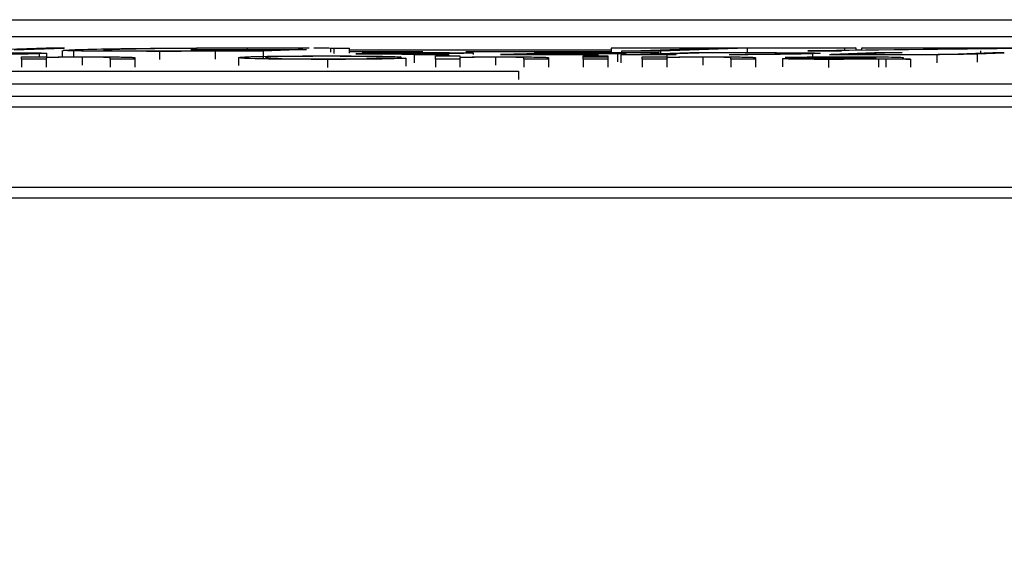
# Model space of a CAD drawing. Extents: x -18 to 700, y -10 to 490.
# Drawn here: x 579 to 586, y 244 to 247 of the extents above; entities that cross this region are included whole.
import ezdxf

# ---------------------------------------------------------------- set-up
doc = ezdxf.new("R2010")
doc.units = 0
doc.header["$LTSCALE"] = 12.5
doc.layers.get('Defpoints').update_dxf_attribs({"linetype": 'CONTINUOUS'})
doc.layers.add('DIM', color=3, linetype='CONTINUOUS')
doc.layers.add('MAIN', color=7, linetype='CONTINUOUS')
doc.styles.get("Standard").update_dxf_attribs({"font": 'simplex.shx'})
doc.dimstyles.new('L', dxfattribs={"dimscale": 2.5, "dimtxt": 2.3, "dimasz": 2, "dimexe": 1, "dimexo": 1, "dimgap": 1, "dimtad": 1, "dimdec": 4, "dimdsep": 46, "dimtxsty": 'Standard', "dimcen": 0, "dimclrd": 256, "dimclre": 256, "dimclrt": 256, "dimadec": 0, "dimazin": 0, "dimtfac": 0.6, "dimtdec": 4, "dimtmove": 0, "dimatfit": 3, "dimfxl": 0, "dimtolj": 1, "dimarcsym": 0})

# ---------------------------------------------------------------- blocks, each defined once
blk = doc.blocks.new('*D20')
at = {"layer": 'Defpoints', "color": 0}
for p in [(569.8762, 247), (665.4707, 247), (635.8762, 120.5)]:
    blk.add_point(p, dxfattribs=at)
at = {"layer": 'DIM', "lineweight": -2}
for p, q in [((572.3762, 247), (667.9707, 247)), ((665.4707, 125.5), (665.4707, 242)), ((638.3762, 120.5), (667.9707, 120.5))]:
    blk.add_line(p, q, dxfattribs=at)
at = {"layer": 'DIM'}
for points in [[(664.6374, 242), (666.304, 242), (665.4707, 247)], [(664.6374, 125.5), (666.304, 125.5), (665.4707, 120.5)]]:
    blk.add_solid(points, dxfattribs=at)
at = {"layer": 'DIM', "insert": (660.0957, 183.75), "char_height": 5.75, "attachment_point": 5, "rotation": 90}
blk.add_mtext('\\A1;126.5', dxfattribs=at)

msp = doc.modelspace()

# ---------------------------------------------------------------- linework, layer by layer
at = {"layer": 'MAIN'}
for p, q in [((591.0507, 246.89405), (573.55332, 246.89405)), ((579.07133, 246.80733), (579.55574, 246.82391)), ((579.66891, 246.81999), (579.35722, 246.80932)), ((579.55574, 246.82391), (579.67128, 246.82391)), ((579.65684, 246.80864), (579.65684, 246.76744)), ((579.6629, 246.80984), (579.73707, 246.81348)), ((579.72781, 246.8052), (579.72781, 246.76791)), ((580.26373, 246.80244), (580.26373, 246.75245)), ((580.46001, 246.81119), (580.52955, 246.81358)), ((580.87014, 246.81119), (580.46001, 246.81119)), ((580.52955, 246.81358), (581.18272, 246.81358)), ((580.61191, 246.80307), (580.61191, 246.75308)), ((580.70471, 246.80553), (580.87014, 246.81119)), ((580.81175, 246.82206), (580.81175, 246.81358)), ((581.18272, 246.81358), (580.91096, 246.80427)), ((580.91096, 246.80427), (580.91096, 246.75428)), ((581.15471, 246.82111), (581.15471, 246.81358)), ((581.35313, 246.81941), (581.33248, 246.81941)), ((581.33248, 246.81941), (581.33248, 246.7974)), ((581.44902, 246.82269), (581.35313, 246.81941)), ((581.35313, 246.81941), (581.35313, 246.78876)), ((581.44902, 246.82269), (581.44902, 246.79187)), ((581.44902, 246.81259), (583.08596, 246.81259)), ((581.44902, 246.80226), (581.90854, 246.80226)), ((582.17828, 246.80226), (583.08596, 246.80226)), ((583.08596, 246.82153), (583.15574, 246.82391)), ((583.69356, 246.82153), (583.08596, 246.82153)), ((583.08596, 246.82153), (583.08596, 246.79454)), ((583.15147, 246.80297), (583.69356, 246.82153)), ((583.39451, 246.80297), (583.15147, 246.80297)), ((583.15147, 246.80297), (583.15147, 246.79454)), ((583.15574, 246.82391), (584.61397, 246.82391)), ((583.9366, 246.82153), (583.39451, 246.80297)), ((583.39451, 246.80297), (583.39451, 246.78862)), ((584.54419, 246.82153), (583.9366, 246.82153)), ((583.9366, 246.82153), (583.9366, 246.79451)), ((584.31416, 246.80746), (585.57568, 246.82153)), ((584.45693, 246.80297), (584.31421, 246.80297)), ((585.83414, 246.82149), (584.38826, 246.80536)), ((584.38826, 246.80536), (584.52561, 246.80536)), ((584.61397, 246.82391), (584.54419, 246.82153)), ((584.54419, 246.82153), (584.54419, 246.81002)), ((584.61397, 246.82391), (584.61397, 246.8108)), ((584.61397, 246.81259), (584.65052, 246.81259)), ((584.65052, 246.82153), (584.7203, 246.82391)), ((585.57568, 246.82153), (584.65052, 246.82153)), ((584.65052, 246.82153), (584.65052, 246.81121)), ((584.7203, 246.82391), (585.90511, 246.82391)), ((585.3934, 246.80536), (585.3934, 246.79204)), ((579.40308, 246.75266), (579.40308, 246.76796)), ((579.40308, 246.76796), (579.55692, 246.76796)), ((579.40308, 246.75266), (579.40308, 246.70266)), ((579.55692, 246.75266), (579.40308, 246.75266)), ((579.51318, 246.78755), (579.51318, 246.76796)), ((579.55692, 246.76796), (579.55692, 246.76583)), ((579.55692, 246.76086), (579.55692, 246.75266)), ((579.55692, 246.75266), (579.55692, 246.70266)), ((579.56065, 246.7659), (579.56065, 246.7903)), ((579.7812, 246.76581), (579.7812, 246.71582)), ((579.95692, 246.75266), (579.95692, 246.7618)), ((579.95692, 246.75266), (579.95692, 246.70266)), ((580.11077, 246.75266), (579.95692, 246.75266)), ((580.11077, 246.76202), (580.11077, 246.75266)), ((580.11077, 246.75266), (580.11077, 246.70266)), ((580.75692, 246.76328), (580.75692, 246.71329)), ((581.31317, 246.75239), (581.31317, 246.7024)), ((581.65448, 246.79295), (581.49103, 246.78765)), ((581.49103, 246.78765), (581.63818, 246.78765)), ((581.53137, 246.79454), (581.85685, 246.79454)), ((581.77231, 246.76778), (581.60308, 246.76715)), ((581.85527, 246.78058), (581.62679, 246.78606)), ((581.63384, 246.76005), (581.80308, 246.75936)), ((581.82014, 246.79295), (581.65448, 246.79295)), ((581.77231, 246.76778), (581.77231, 246.75949)), ((581.80308, 246.75936), (581.80308, 246.70937)), ((581.81128, 246.78658), (582.07299, 246.78058)), ((581.82014, 246.79295), (581.82014, 246.78638)), ((582.07299, 246.78058), (581.85527, 246.78058)), ((581.85527, 246.78058), (581.85527, 246.73059)), ((581.98769, 246.75266), (581.98769, 246.7736)), ((581.98769, 246.7736), (582.14154, 246.7736)), ((582.14154, 246.75266), (581.98769, 246.75266)), ((581.98769, 246.75266), (581.98769, 246.70266)), ((582.07299, 246.78058), (582.07299, 246.7736)), ((582.14154, 246.7736), (582.14154, 246.76595)), ((582.14154, 246.76087), (582.14154, 246.75266)), ((582.14154, 246.75266), (582.14154, 246.70266)), ((582.22663, 246.78228), (582.22663, 246.79207)), ((582.36413, 246.76581), (582.36413, 246.71582)), ((582.55891, 246.78747), (582.39546, 246.78217)), ((582.39546, 246.78217), (583.00305, 246.78217)), ((582.954, 246.78058), (582.46979, 246.78058)), ((582.54154, 246.75266), (582.54154, 246.76217)), ((582.54154, 246.75266), (582.54154, 246.70266)), ((582.69538, 246.75266), (582.54154, 246.75266)), ((583.12599, 246.78747), (582.55891, 246.78747)), ((582.55891, 246.78747), (582.55891, 246.78217)), ((582.60479, 246.79454), (583.38454, 246.79454)), ((582.72789, 246.79295), (582.60796, 246.78906)), ((582.60796, 246.78906), (583.17504, 246.78906)), ((582.69538, 246.76231), (582.69538, 246.75266)), ((582.69538, 246.75266), (582.69538, 246.70266)), ((583.33549, 246.79295), (582.72789, 246.79295)), ((582.72789, 246.79295), (582.72789, 246.78906)), ((582.91077, 246.77091), (582.91077, 246.7736)), ((582.91077, 246.7736), (583.06461, 246.7736)), ((582.91077, 246.77091), (582.91077, 246.76796)), ((583.06461, 246.77091), (582.91077, 246.77091)), ((582.91077, 246.75266), (582.91077, 246.76796)), ((582.91077, 246.76796), (583.06461, 246.76796)), ((583.06461, 246.75266), (582.91077, 246.75266)), ((582.91077, 246.75266), (582.91077, 246.70266)), ((583.00305, 246.78217), (582.954, 246.78058)), ((582.954, 246.78058), (582.954, 246.7736)), ((583.00305, 246.78217), (583.00305, 246.7736)), ((583.06461, 246.7736), (583.06461, 246.77091)), ((583.06461, 246.77091), (583.06461, 246.76796)), ((583.06461, 246.76796), (583.06461, 246.75266)), ((583.06461, 246.75266), (583.06461, 246.70266)), ((583.17504, 246.78906), (583.12599, 246.78747)), ((583.12599, 246.78747), (583.12599, 246.73748)), ((583.14641, 246.78058), (583.57694, 246.79454)), ((583.43343, 246.78058), (583.14641, 246.78058)), ((583.14641, 246.78058), (583.14641, 246.73059)), ((583.17504, 246.78906), (583.17504, 246.78151)), ((583.28, 246.75266), (583.28, 246.76796)), ((583.28, 246.76796), (583.43384, 246.76796)), ((583.43384, 246.75266), (583.28, 246.75266)), ((583.28, 246.75266), (583.28, 246.70266)), ((583.38454, 246.79454), (583.33549, 246.79295)), ((583.33549, 246.79295), (583.33549, 246.78671)), ((583.70004, 246.79295), (583.36761, 246.78217)), ((583.36761, 246.78217), (583.49277, 246.78217)), ((583.38454, 246.79454), (583.38454, 246.7883)), ((583.43343, 246.78058), (583.43343, 246.76796)), ((583.43384, 246.76796), (583.43384, 246.76583)), ((583.43384, 246.76086), (583.43384, 246.75266)), ((583.43384, 246.75266), (583.43384, 246.70266)), ((583.57694, 246.79454), (583.86065, 246.79454)), ((583.65812, 246.76581), (583.65812, 246.71582)), ((583.8252, 246.79295), (583.70004, 246.79295)), ((583.90859, 246.7817), (583.82406, 246.78131)), ((583.8252, 246.78294), (583.8627, 246.7831)), ((583.83384, 246.75266), (583.83384, 246.7618)), ((583.98769, 246.75266), (583.83384, 246.75266)), ((583.83384, 246.75266), (583.83384, 246.70266)), ((583.98769, 246.76202), (583.98769, 246.75266)), ((583.98769, 246.75266), (583.98769, 246.70266)), ((584.15692, 246.75671), (584.15692, 246.70672)), ((584.32615, 246.7634), (584.17231, 246.76367)), ((584.34356, 246.78755), (584.34356, 246.76089)), ((584.44394, 246.75239), (584.44394, 246.7024)), ((584.4616, 246.78579), (584.73137, 246.79454)), ((584.90353, 246.79454), (584.63375, 246.78579)), ((584.73137, 246.79454), (584.90353, 246.79454)), ((584.74082, 246.75912), (584.74154, 246.75991)), ((584.75692, 246.75453), (584.75692, 246.70454)), ((584.95692, 246.75266), (584.80308, 246.75266)), ((584.80308, 246.75266), (584.80308, 246.70266)), ((584.91077, 246.76258), (584.91077, 246.7593)), ((584.95692, 246.75266), (584.95692, 246.70266)), ((585.12093, 246.78152), (585.12093, 246.73152)), ((585.19925, 246.78575), (585.47061, 246.79454)), ((585.54195, 246.79127), (585.37299, 246.78579)), ((585.37299, 246.78579), (585.37299, 246.7358)), ((585.47061, 246.79454), (585.53948, 246.79454)), ((557.52615, 246.67773), (582.50812, 246.67773)), ((582.50812, 246.67599), (557.52615, 246.67599)), ((582.50812, 246.67773), (582.50812, 246.67599)), ((582.50812, 246.67599), (582.50812, 246.62599)), ((575.22615, 246.5992), (587.62615, 246.5992)), ((587.62615, 246.59745), (575.22615, 246.59745)), ((575.22615, 246.5224), (587.62615, 246.5224)), ((587.62615, 246.52066), (575.22615, 246.52066)), ((588.62615, 246.45321), (551.12615, 246.45321)), ((588.62615, 245.95329), (551.12615, 245.95329)), ((549.78195, 245.88715), (589.88384, 245.88715))]:
    msp.add_line(p, q, dxfattribs=at)
for points, knots in [([(579.72781, 246.8052), (579.69992, 246.8059), (579.6576, 246.80696), (579.66213, 246.80822), (579.66367, 246.80864)], [0, 0, 0, 0, 0.65925371, 1, 1, 1, 1]), ([(580.26373, 246.80244), (580.15657, 246.80253), (580.00726, 246.80265), (579.82372, 246.80376), (579.75975, 246.80472), (579.72781, 246.8052)], [0, 0, 0, 0, 0.560148, 0.7804166, 1, 1, 1, 1]), ([(579.73707, 246.81348), (579.80606, 246.81533), (579.92944, 246.81863), (580.12242, 246.82065), (580.20748, 246.82154)], [0, 0, 0, 0, 0.5591756, 1, 1, 1, 1]), ([(579.98248, 246.81356), (579.9523, 246.81239), (579.91023, 246.81075), (579.91406, 246.80842), (579.94196, 246.80753), (579.9559, 246.80709)], [0, 0, 0, 0, 0.5597783, 0.7801884, 1, 1, 1, 1]), ([(579.9559, 246.80709), (579.98851, 246.80653), (580.04244, 246.80562), (580.14327, 246.80511), (580.2296, 246.80486), (580.28811, 246.80484), (580.31737, 246.80483)], [0, 0, 0, 0, 0.3375892, 0.558236, 0.7790815, 1, 1, 1, 1]), ([(580.81175, 246.82206), (580.7178, 246.82192), (580.52987, 246.82163), (580.21605, 246.8191), (580.0709, 246.81566), (579.98248, 246.81356)], [0, 0, 0, 0, 0.2809465, 0.5619732, 1, 1, 1, 1]), ([(580.20748, 246.82154), (580.33408, 246.82248), (580.56032, 246.82415), (580.80523, 246.82435), (580.9131, 246.82444)], [0, 0, 0, 0, 0.5595766, 1, 1, 1, 1]), ([(580.61191, 246.80307), (580.54741, 246.80287), (580.43223, 246.8025), (580.31521, 246.80246), (580.26373, 246.80244)], [0, 0, 0, 0, 0.56003042, 1, 1, 1, 1]), ([(580.31737, 246.80483), (580.39037, 246.80485), (580.52071, 246.80489), (580.6485, 246.80534), (580.70471, 246.80553)], [0, 0, 0, 0, 0.5601221, 1, 1, 1, 1]), ([(580.91096, 246.80427), (580.85553, 246.80402), (580.75655, 246.80356), (580.65611, 246.80322), (580.61191, 246.80307)], [0, 0, 0, 0, 0.5600342, 1, 1, 1, 1]), ([(581.15471, 246.82111), (581.09193, 246.82143), (580.97975, 246.822), (580.86311, 246.82204), (580.81175, 246.82206)], [0, 0, 0, 0, 0.55967884, 1, 1, 1, 1]), ([(580.9131, 246.82444), (580.97266, 246.82442), (581.06893, 246.82439), (581.16354, 246.82408), (581.19962, 246.82397)], [0, 0, 0, 0, 0.6187124, 1, 1, 1, 1]), ([(581.22948, 246.82388), (581.27105, 246.82369), (581.34529, 246.82335), (581.41732, 246.82289), (581.44902, 246.82269)], [0, 0, 0, 0, 0.5599335, 1, 1, 1, 1]), ([(579.03027, 246.79454), (579.07794, 246.79454), (579.15645, 246.79452), (579.26532, 246.79436), (579.35689, 246.79407), (579.41363, 246.79365), (579.44198, 246.79343)], [0, 0, 0, 0, 0.3401967, 0.5602968, 0.7803172, 1, 1, 1, 1]), ([(579.51318, 246.78755), (579.47705, 246.78663), (579.41748, 246.78511), (579.29969, 246.78358), (579.19368, 246.78247), (579.1167, 246.78195), (579.07821, 246.7817)], [0, 0, 0, 0, 0.3391712, 0.5594094, 0.7796942, 1, 1, 1, 1]), ([(579.44198, 246.79343), (579.47295, 246.79308), (579.53471, 246.79236), (579.5784, 246.79002), (579.53794, 246.78848), (579.51318, 246.78755)], [0, 0, 0, 0, 0.2808786, 0.5599387, 1, 1, 1, 1]), ([(579.55692, 246.76583), (579.57494, 246.76623), (579.61095, 246.76704), (579.70199, 246.76803), (579.77775, 246.76815), (579.82399, 246.76823)], [0, 0, 0, 0, 0.2805513, 0.5608161, 1, 1, 1, 1]), ([(579.7812, 246.76581), (579.75547, 246.76578), (579.70403, 246.7657), (579.63431, 246.76505), (579.56079, 246.76351), (579.55852, 246.76196), (579.55692, 246.76086)], [0, 0, 0, 0, 0.18727168, 0.3743624, 0.56054084, 1, 1, 1, 1]), ([(579.95692, 246.7618), (579.95669, 246.76234), (579.95623, 246.76341), (579.92471, 246.7649), (579.85443, 246.7657), (579.80563, 246.76578), (579.7812, 246.76581)], [0, 0, 0, 0, 0.2816796, 0.5597861, 0.7795863, 1, 1, 1, 1]), ([(579.82399, 246.76823), (579.85977, 246.76818), (579.93127, 246.76808), (580.02358, 246.76727), (580.08121, 246.76596), (580.09562, 246.76501), (580.10284, 246.76453)], [0, 0, 0, 0, 0.280216, 0.5599715, 0.7796395, 1, 1, 1, 1]), ([(580.10284, 246.76453), (580.10566, 246.76406), (580.11071, 246.76323), (580.11075, 246.76239), (580.11077, 246.76202)], [0, 0, 0, 0, 0.55979, 1, 1, 1, 1]), ([(580.75692, 246.76328), (580.76339, 246.76479), (580.77629, 246.76781), (580.90999, 246.77151), (581.10633, 246.77354), (581.24195, 246.77376), (581.30981, 246.77387)], [0, 0, 0, 0, 0.2804932, 0.5595696, 0.7796156, 1, 1, 1, 1]), ([(581.31317, 246.75239), (581.22324, 246.7525), (581.04398, 246.75273), (580.85446, 246.75591), (580.77169, 246.75965), (580.76185, 246.76207), (580.75692, 246.76328)], [0, 0, 0, 0, 0.2799547, 0.5580877, 0.778911, 1, 1, 1, 1]), ([(581.30163, 246.77145), (581.25922, 246.7714), (581.17451, 246.7713), (581.06125, 246.77017), (580.94478, 246.7676), (580.93383, 246.76507), (580.92615, 246.7633)], [0, 0, 0, 0, 0.1872236, 0.3739058, 0.5607369, 1, 1, 1, 1]), ([(580.92615, 246.7633), (580.92951, 246.76217), (580.9362, 246.75993), (581.00612, 246.75692), (581.14534, 246.75512), (581.24662, 246.75491), (581.29731, 246.7548)], [0, 0, 0, 0, 0.28124482, 0.56071476, 0.78013773, 1, 1, 1, 1]), ([(581.29731, 246.7548), (581.34343, 246.75488), (581.4356, 246.75504), (581.57592, 246.75681), (581.61189, 246.75882), (581.63384, 246.76005)], [0, 0, 0, 0, 0.2807109, 0.5609045, 1, 1, 1, 1]), ([(581.60308, 246.76715), (581.58984, 246.7678), (581.56342, 246.7691), (581.48899, 246.77059), (581.39488, 246.77136), (581.33274, 246.77142), (581.30163, 246.77145)], [0, 0, 0, 0, 0.2805523, 0.5597391, 0.7796539, 1, 1, 1, 1]), ([(581.30981, 246.77387), (581.3686, 246.77379), (581.48605, 246.77364), (581.63012, 246.77212), (581.72647, 246.77006), (581.75702, 246.76854), (581.77231, 246.76778)], [0, 0, 0, 0, 0.2800806, 0.5594476, 0.7795486, 1, 1, 1, 1]), ([(581.80308, 246.75936), (581.78319, 246.75829), (581.7435, 246.75615), (581.6168, 246.75381), (581.46478, 246.75256), (581.36374, 246.75245), (581.31317, 246.75239)], [0, 0, 0, 0, 0.280255, 0.5595457, 0.7795886, 1, 1, 1, 1]), ([(581.63818, 246.78765), (581.68622, 246.78765), (581.77192, 246.78766), (581.85247, 246.78816), (581.88786, 246.78838)], [0, 0, 0, 0, 0.5606263, 1, 1, 1, 1]), ([(582.20337, 246.79072), (582.17118, 246.78997), (582.11803, 246.78872), (582.00872, 246.78769), (581.91257, 246.78701), (581.84504, 246.78672), (581.81128, 246.78658)], [0, 0, 0, 0, 0.33837669, 0.55879806, 0.77937338, 1, 1, 1, 1]), ([(582.00574, 246.79247), (581.97189, 246.79265), (581.91126, 246.79297), (581.84805, 246.79296), (581.82014, 246.79295)], [0, 0, 0, 0, 0.5583774, 1, 1, 1, 1]), ([(581.85685, 246.79454), (581.89134, 246.79454), (581.94814, 246.79453), (582.02692, 246.79444), (582.09368, 246.79427), (582.13453, 246.79395), (582.15495, 246.7938)], [0, 0, 0, 0, 0.3402054, 0.5603324, 0.780263, 1, 1, 1, 1]), ([(581.88786, 246.78838), (581.91985, 246.78868), (581.97701, 246.78923), (582.01212, 246.79018), (582.02758, 246.7906)], [0, 0, 0, 0, 0.5597958, 1, 1, 1, 1]), ([(582.0407, 246.79177), (582.03695, 246.79192), (582.02943, 246.79221), (582.01365, 246.79239), (582.00574, 246.79247)], [0, 0, 0, 0, 0.4987202, 1, 1, 1, 1]), ([(582.02758, 246.7906), (582.03318, 246.79079), (582.04178, 246.79107), (582.04085, 246.79138), (582.04053, 246.79149)], [0, 0, 0, 0, 0.6521439, 1, 1, 1, 1]), ([(582.14154, 246.76595), (582.18143, 246.76668), (582.25274, 246.76797), (582.35409, 246.76815), (582.39875, 246.76823)], [0, 0, 0, 0, 0.5593423, 1, 1, 1, 1]), ([(582.36413, 246.76581), (582.32596, 246.76572), (582.24976, 246.76553), (582.14582, 246.76371), (582.14316, 246.76195), (582.14154, 246.76087)], [0, 0, 0, 0, 0.2802059, 0.5593173, 1, 1, 1, 1]), ([(582.15495, 246.7938), (582.17127, 246.79361), (582.20379, 246.79325), (582.22875, 246.79254), (582.22548, 246.79214), (582.22497, 246.79207)], [0, 0, 0, 0, 0.4598309, 0.9158068, 1, 1, 1, 1]), ([(582.54154, 246.76217), (582.54042, 246.76268), (582.53821, 246.7637), (582.50081, 246.76504), (582.43326, 246.76573), (582.38721, 246.76579), (582.36413, 246.76581)], [0, 0, 0, 0, 0.28122169, 0.55977766, 0.77937574, 1, 1, 1, 1]), ([(582.39875, 246.76823), (582.44737, 246.76816), (582.54421, 246.76801), (582.65817, 246.76644), (582.69271, 246.76429), (582.69449, 246.76297), (582.69538, 246.76231)], [0, 0, 0, 0, 0.280319, 0.5583393, 0.7785539, 1, 1, 1, 1]), ([(583.43384, 246.76583), (583.45186, 246.76623), (583.48787, 246.76704), (583.57891, 246.76803), (583.65467, 246.76815), (583.70091, 246.76823)], [0, 0, 0, 0, 0.2805526, 0.5608142, 1, 1, 1, 1]), ([(583.65812, 246.76581), (583.63239, 246.76578), (583.58096, 246.7657), (583.51124, 246.76505), (583.43772, 246.76351), (583.43544, 246.76196), (583.43384, 246.76086)], [0, 0, 0, 0, 0.1872738, 0.3743624, 0.5605407, 1, 1, 1, 1]), ([(583.83384, 246.7618), (583.83361, 246.76234), (583.83315, 246.76341), (583.80164, 246.7649), (583.73136, 246.7657), (583.68256, 246.76578), (583.65812, 246.76581)], [0, 0, 0, 0, 0.2816803, 0.5597877, 0.7795885, 1, 1, 1, 1]), ([(583.70091, 246.76823), (583.73669, 246.76818), (583.8082, 246.76808), (583.90051, 246.76727), (583.95813, 246.76596), (583.97254, 246.76501), (583.97976, 246.76453)], [0, 0, 0, 0, 0.2802142, 0.5599705, 0.779639, 1, 1, 1, 1]), ([(584.12473, 246.79211), (584.09236, 246.79233), (584.039, 246.7927), (583.95972, 246.79287), (583.89256, 246.79294), (583.84766, 246.79295), (583.8252, 246.79295)], [0, 0, 0, 0, 0.3394599, 0.5596009, 0.7797975, 1, 1, 1, 1]), ([(583.86065, 246.79454), (583.90832, 246.79454), (583.98683, 246.79452), (584.0957, 246.79436), (584.18727, 246.79407), (584.24401, 246.79365), (584.27236, 246.79343)], [0, 0, 0, 0, 0.3401945, 0.5602968, 0.7803172, 1, 1, 1, 1]), ([(583.8627, 246.7831), (583.90592, 246.78341), (583.97712, 246.78393), (584.06305, 246.78506), (584.12574, 246.78621), (584.15671, 246.78712), (584.1722, 246.78757)], [0, 0, 0, 0, 0.3398568, 0.559928, 0.7799369, 1, 1, 1, 1]), ([(584.34356, 246.78755), (584.30743, 246.78663), (584.24785, 246.78511), (584.13007, 246.78358), (584.02406, 246.78247), (583.94708, 246.78195), (583.90859, 246.7817)], [0, 0, 0, 0, 0.3391712, 0.5594094, 0.7796942, 1, 1, 1, 1]), ([(583.97976, 246.76453), (583.98259, 246.76406), (583.98764, 246.76323), (583.98767, 246.76239), (583.98769, 246.76202)], [0, 0, 0, 0, 0.55979, 1, 1, 1, 1]), ([(584.20895, 246.79041), (584.20069, 246.79077), (584.18411, 246.79151), (584.14456, 246.79191), (584.12473, 246.79211)], [0, 0, 0, 0, 0.49838282, 1, 1, 1, 1]), ([(584.15692, 246.75671), (584.16028, 246.75728), (584.16699, 246.75841), (584.23441, 246.76017), (584.31289, 246.76072), (584.36077, 246.76105)], [0, 0, 0, 0, 0.2804587, 0.5609847, 1, 1, 1, 1]), ([(584.44394, 246.75239), (584.40379, 246.75243), (584.32375, 246.75251), (584.22417, 246.75353), (584.16514, 246.75506), (584.15966, 246.75616), (584.15692, 246.75671)], [0, 0, 0, 0, 0.2808151, 0.5596895, 0.7796966, 1, 1, 1, 1]), ([(584.1722, 246.78757), (584.18588, 246.78802), (584.20811, 246.78874), (584.20756, 246.78955), (584.20734, 246.78986)], [0, 0, 0, 0, 0.6155667, 1, 1, 1, 1]), ([(584.17231, 246.76367), (584.18641, 246.7645), (584.21453, 246.76616), (584.36633, 246.76801), (584.49243, 246.76815), (584.56966, 246.76823)], [0, 0, 0, 0, 0.2804319, 0.5593035, 1, 1, 1, 1]), ([(584.27236, 246.79343), (584.30333, 246.79308), (584.36509, 246.79236), (584.40878, 246.79002), (584.36832, 246.78848), (584.34356, 246.78755)], [0, 0, 0, 0, 0.2808786, 0.5599387, 1, 1, 1, 1]), ([(584.51005, 246.75907), (584.46619, 246.75899), (584.41137, 246.75889), (584.35323, 246.75835), (584.32984, 246.75795), (584.31387, 246.75744), (584.3118, 246.75705), (584.31077, 246.75686)], [0, 0, 0, 0, 0.5002797, 0.6253267, 0.7502665, 0.8751494, 1, 1, 1, 1]), ([(584.31077, 246.75686), (584.3124, 246.75661), (584.31567, 246.75611), (584.34283, 246.7555), (584.39575, 246.75489), (584.4447, 246.75484), (584.47904, 246.7548)], [0, 0, 0, 0, 0.1865644, 0.3734676, 0.5606141, 1, 1, 1, 1]), ([(584.54202, 246.76581), (584.51578, 246.7658), (584.46349, 246.76577), (584.39081, 246.76537), (584.34636, 246.76442), (584.3329, 246.76374), (584.32615, 246.7634)], [0, 0, 0, 0, 0.2808537, 0.5597496, 0.7795016, 1, 1, 1, 1]), ([(584.36077, 246.76105), (584.38419, 246.76114), (584.42602, 246.7613), (584.46851, 246.7614), (584.48721, 246.76144)], [0, 0, 0, 0, 0.5599194, 1, 1, 1, 1]), ([(584.75692, 246.75453), (584.70442, 246.75385), (584.61067, 246.75264), (584.49489, 246.75246), (584.44394, 246.75239)], [0, 0, 0, 0, 0.5599701, 1, 1, 1, 1]), ([(584.74514, 246.78023), (584.70984, 246.78024), (584.65169, 246.78026), (584.57194, 246.78048), (584.50528, 246.78081), (584.46823, 246.78128), (584.44973, 246.78152)], [0, 0, 0, 0, 0.3404093, 0.5606697, 0.7806713, 1, 1, 1, 1]), ([(584.47904, 246.7548), (584.53318, 246.75492), (584.6299, 246.75513), (584.69106, 246.75643), (584.71798, 246.757)], [0, 0, 0, 0, 0.5597607, 1, 1, 1, 1]), ([(584.48721, 246.76144), (584.53526, 246.76155), (584.62102, 246.76174), (584.70422, 246.76214), (584.74082, 246.76232)], [0, 0, 0, 0, 0.5601823, 1, 1, 1, 1]), ([(584.74154, 246.75991), (584.69895, 246.7597), (584.62286, 246.75933), (584.54453, 246.75915), (584.51005, 246.75907)], [0, 0, 0, 0, 0.5597583, 1, 1, 1, 1]), ([(584.70187, 246.765), (584.67413, 246.76528), (584.6244, 246.76578), (584.56728, 246.7658), (584.54202, 246.76581)], [0, 0, 0, 0, 0.5578693, 1, 1, 1, 1]), ([(584.56966, 246.76823), (584.64983, 246.76816), (584.76153, 246.76805), (584.87648, 246.76645), (584.89436, 246.7654), (584.90332, 246.76487)], [0, 0, 0, 0, 0.5592516, 0.779193, 1, 1, 1, 1]), ([(584.63375, 246.78579), (584.61908, 246.78529), (584.59867, 246.7846), (584.58723, 246.7836), (584.59567, 246.78318), (584.59989, 246.78297)], [0, 0, 0, 0, 0.560872, 0.7807087, 1, 1, 1, 1]), ([(584.59989, 246.78297), (584.61313, 246.7827), (584.63979, 246.78216), (584.71194, 246.78187), (584.76298, 246.78184), (584.79419, 246.78182)], [0, 0, 0, 0, 0.2772614, 0.5580239, 1, 1, 1, 1]), ([(584.74154, 246.76295), (584.74101, 246.76338), (584.74008, 246.76414), (584.71351, 246.76474), (584.70187, 246.765)], [0, 0, 0, 0, 0.5619033, 1, 1, 1, 1]), ([(584.71798, 246.757), (584.72592, 246.75739), (584.74013, 246.75808), (584.74061, 246.7588), (584.74082, 246.75912)], [0, 0, 0, 0, 0.5590014, 1, 1, 1, 1]), ([(584.74082, 246.76232), (584.74094, 246.76244), (584.74117, 246.76265), (584.74143, 246.76286), (584.74154, 246.76295)], [0, 0, 0, 0, 0.5600167, 1, 1, 1, 1]), ([(585.12093, 246.78152), (585.05292, 246.78108), (584.93136, 246.7803), (584.80209, 246.78025), (584.74514, 246.78023)], [0, 0, 0, 0, 0.5594502, 1, 1, 1, 1]), ([(584.80308, 246.75266), (584.79086, 246.75298), (584.76904, 246.75356), (584.76062, 246.75424), (584.75692, 246.75453)], [0, 0, 0, 0, 0.5597038, 1, 1, 1, 1]), ([(584.79419, 246.78182), (584.84657, 246.78186), (584.94004, 246.78193), (585.02359, 246.78265), (585.06033, 246.78297)], [0, 0, 0, 0, 0.5603411, 1, 1, 1, 1]), ([(584.90332, 246.76487), (584.90598, 246.76445), (584.91073, 246.76368), (584.91076, 246.76292), (584.91077, 246.76258)], [0, 0, 0, 0, 0.5598102, 1, 1, 1, 1]), ([(584.91077, 246.7593), (584.91096, 246.75854), (584.91128, 246.75727), (584.9144, 246.75552), (584.92427, 246.75404), (584.94604, 246.75312), (584.95692, 246.75266)], [0, 0, 0, 0, 0.3402064, 0.5603394, 0.7801735, 1, 1, 1, 1]), ([(585.06033, 246.78297), (585.09203, 246.7834), (585.14872, 246.78417), (585.18379, 246.78526), (585.19925, 246.78575)], [0, 0, 0, 0, 0.5590987, 1, 1, 1, 1]), ([(585.37299, 246.78579), (585.33726, 246.78478), (585.27344, 246.78298), (585.16755, 246.78196), (585.12093, 246.78152)], [0, 0, 0, 0, 0.5598001, 1, 1, 1, 1])]:
    msp.add_open_spline(points, degree=3, knots=knots, dxfattribs=at)

# ---------------------------------------------------------------- dimensions: what is measured, and where the dimension line sits
at = {"layer": 'DIM'}
dim = msp.add_linear_dim(base=(665.47071, 247), p1=(635.87615, 120.5), p2=(569.87615, 247), angle=90, dimstyle='L', dxfattribs=at)
dim.commit()
dim.dimension.update_dxf_attribs({"geometry": '*D20', "text_midpoint": (660.09571, 183.75)})

doc.saveas('drawing.dxf')
